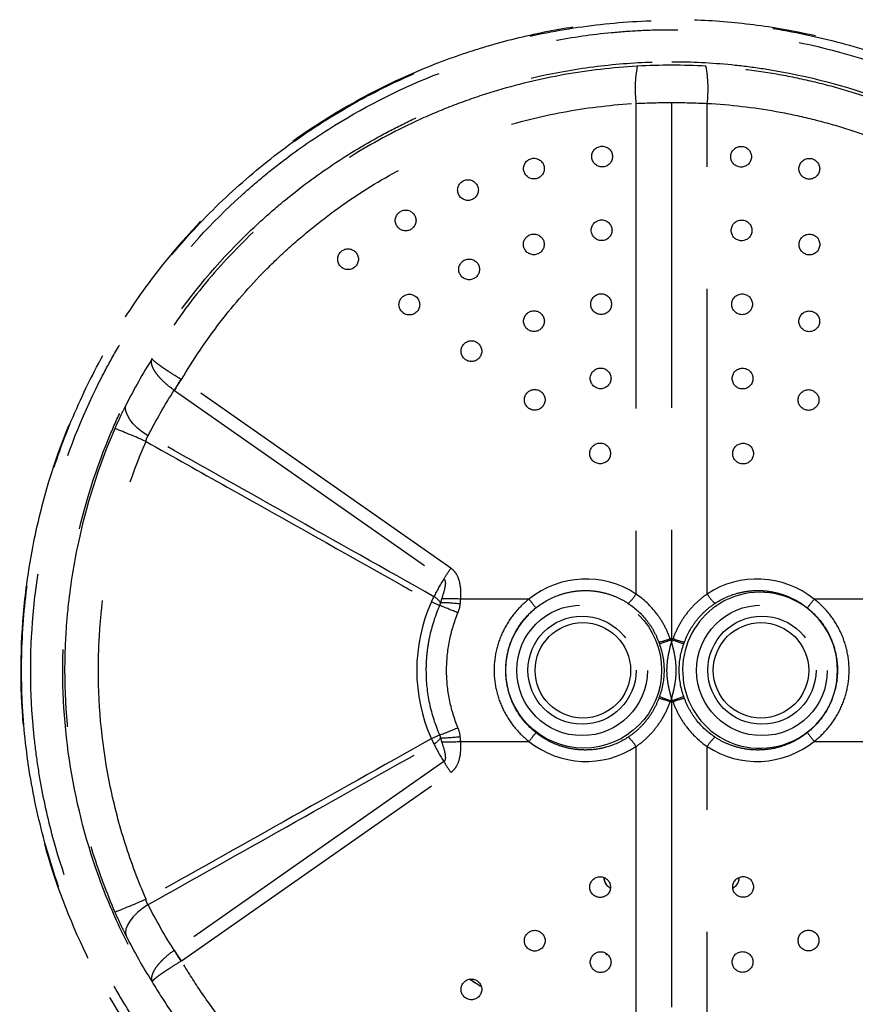
# Model space of a CAD drawing. Units: inches. Extents: x 0.2 to 10.8, y 0.2 to 8.2.
# Drawn here: x 4.2 to 4.9, y 2.4 to 3.2 of the extents above; entities that cross this region are included whole.
import ezdxf

# ---------------------------------------------------------------- set-up
doc = ezdxf.new("R2010")
doc.units = ezdxf.units.IN
doc.header["$MEASUREMENT"] = 0
doc.linetypes.add('CENTER', pattern=[0.4, 0.25, -0.05, 0.05, -0.05])
doc.layers.add('TXT', color=7, linetype='CENTER', lineweight=25)

msp = doc.modelspace()

# ---------------------------------------------------------------- linework, layer by layer
at = {"layer": 'TXT'}
for p, q in [((4.67084, 3.17787), (4.67084, 2.77599)), ((4.7, 3.1786), (4.7, 2.73941)), ((4.72915, 2.77599), (4.72915, 3.17787)), ((4.53503, 2.96691), (4.53525, 2.96687)), ((4.53503, 2.96691), (4.53536, 2.9664)), ((4.53525, 2.96687), (4.53527, 2.96686)), ((4.53527, 2.96686), (4.53556, 2.96639)), ((4.51928, 2.79715), (4.29871, 2.9516)), ((4.29294, 2.94281), (4.51351, 2.78836)), ((4.25291, 2.92866), (4.25349, 2.93134)), ((4.25322, 2.92565), (4.25291, 2.92866)), ((4.2544, 2.92237), (4.25322, 2.92565)), ((4.25641, 2.91893), (4.2544, 2.92237)), ((4.25921, 2.91543), (4.25641, 2.91893)), ((4.2627, 2.91196), (4.25921, 2.91543)), ((4.2668, 2.90863), (4.2627, 2.91196)), ((4.27137, 2.90552), (4.2668, 2.90863)), ((4.51006, 2.76658), (4.50328, 2.7696)), ((4.58324, 2.77184), (4.52732, 2.77184)), ((4.87267, 2.77184), (4.81675, 2.77184)), ((4.69, 2.73509), (4.69944, 2.73849)), ((4.69944, 2.73849), (4.7, 2.7385)), ((4.7, 2.7385), (4.7, 2.73941)), ((4.7, 2.7385), (4.70055, 2.73849)), ((4.70055, 2.73849), (4.70999, 2.73509)), ((4.69, 2.692), (4.69944, 2.68859)), ((4.7, 2.68859), (4.69944, 2.68859)), ((4.70055, 2.68859), (4.7, 2.68859)), ((4.7, 2.68767), (4.7, 2.68859)), ((4.7, 2.68767), (4.7, 2.24849)), ((4.70999, 2.692), (4.70055, 2.68859)), ((4.51006, 2.66051), (4.50328, 2.65749)), ((4.52732, 2.65525), (4.58324, 2.65525)), ((4.81675, 2.65525), (4.87267, 2.65525)), ((4.67084, 2.65109), (4.67084, 2.24921)), ((4.72915, 2.24921), (4.72915, 2.65109)), ((4.51351, 2.63872), (4.29294, 2.48428)), ((4.29871, 2.47549), (4.51928, 2.62993)), ((4.2668, 2.51846), (4.2627, 2.51513)), ((4.27137, 2.52156), (4.2668, 2.51846)), ((4.25921, 2.51166), (4.25641, 2.50815)), ((4.2627, 2.51513), (4.25921, 2.51166)), ((4.25322, 2.50144), (4.25291, 2.49842)), ((4.2544, 2.50471), (4.25322, 2.50144)), ((4.25641, 2.50815), (4.2544, 2.50471)), ((4.25291, 2.49842), (4.25349, 2.49575)), ((4.64638, 2.48043), (4.64709, 2.48122)), ((4.6465, 2.48031), (4.64722, 2.48112)), ((4.53536, 2.46069), (4.53503, 2.46017)), ((4.53504, 2.46018), (4.53503, 2.46017)), ((4.53527, 2.46022), (4.53504, 2.46018)), ((4.53556, 2.4607), (4.53527, 2.46022))]:
    msp.add_line(p, q, dxfattribs=at)
for centre, radius in [((4.64313, 3.13431), 0.00849), ((4.75688, 3.13418), 0.00849), ((4.58728, 3.12444), 0.00849), ((4.81273, 3.12432), 0.00849), ((4.53329, 3.10689), 0.00849), ((4.48224, 3.08197), 0.00849), ((4.64272, 3.07395), 0.00849), ((4.75729, 3.07382), 0.00849), ((4.58718, 3.0624), 0.00849), ((4.81282, 3.06227), 0.00849), ((4.4351, 3.05023), 0.00849), ((4.53422, 3.04192), 0.00849), ((4.48527, 3.01305), 0.00849), ((4.64231, 3.01343), 0.00849), ((4.7577, 3.0133), 0.00849), ((4.58731, 2.99949), 0.00849), ((4.8127, 2.99937), 0.00849), ((4.53608, 2.97493), 0.00849), ((4.6419, 2.95261), 0.00849), ((4.75811, 2.95248), 0.00849), ((4.58792, 2.93505), 0.00849), ((4.81209, 2.93492), 0.00849), ((4.64148, 2.89116), 0.00849), ((4.75852, 2.89103), 0.00849), ((4.62803, 2.71362), 0.06381), ((4.62671, 2.71347), 0.05349), ((4.77397, 2.71347), 0.05349), ((4.62669, 2.71361), 0.0443), ((4.62735, 2.71348), 0.03906), ((4.77394, 2.71361), 0.0443), ((4.77315, 2.71348), 0.03906), ((4.64148, 2.53593), 0.00849), ((4.75852, 2.53605), 0.00849), ((4.58792, 2.49204), 0.00849), ((4.81209, 2.49217), 0.00849), ((4.6419, 2.47448), 0.00849), ((4.75811, 2.4746), 0.00849), ((4.53608, 2.45215), 0.00849)]:
    msp.add_circle(centre, radius, dxfattribs=at)
for centre, radius, start, end in [((4.76913, 3.18988), 0.09902, 169.26472, 186.96601), ((4.63086, 3.18988), 0.09902, 353.03399, 10.73528), ((4.41272, 2.87574), 0.13748, 146.37081, 150.74823), ((4.42506, 2.86233), 0.1547, 144.7578, 148.65248), ((4.0401, 2.38635), 0.56345, 65.95504, 68.76534), ((4.64563, 2.70789), 0.1547, 144.7578, 148.65248), ((4.64144, 2.79356), 0.03425, 312.39334, 329.14209), ((4.75855, 2.79356), 0.03425, 210.85791, 227.60666), ((4.77242, 2.71411), 0.06336, 359.48301, 120.81498), ((4.62893, 2.71354), 0.13758, 155.95587, 204.04413), ((4.45601, 2.79621), 0.05425, 330.6247, 335.63398), ((4.49864, 2.76125), 0.01429, 32.52025, 61.63637), ((4.38513, 2.4346), 0.3547, 66.76159, 69.37786), ((4.50816, 2.61152), 0.15743, 83.14233, 89.0816), ((4.51709, 2.62257), 0.14962, 86.08084, 92.05545), ((4.43825, 2.65386), 0.18693, 36.32808, 39.13623), ((4.77329, 2.71353), 0.06431, 121.219, 230.32881), ((4.96174, 2.65386), 0.18693, 140.86377, 143.67192), ((4.67929, 2.78893), 0.05325, 280.98779, 291.52351), ((4.7207, 2.78893), 0.05325, 248.47649, 259.01221), ((4.77244, 2.71296), 0.06333, 230.59054, 0.52878), ((4.67929, 2.63816), 0.05325, 68.47649, 79.01221), ((4.7207, 2.63816), 0.05325, 100.98779, 111.52351), ((4.38513, 2.99248), 0.3547, 290.62214, 293.23841), ((4.43825, 2.77323), 0.18693, 320.86377, 323.67192), ((4.96174, 2.77323), 0.18693, 216.32808, 219.13623), ((4.45601, 2.63088), 0.05425, 24.36602, 29.3753), ((4.49864, 2.66583), 0.01429, 298.36363, 327.47975), ((4.50816, 2.81556), 0.15743, 270.9184, 276.85767), ((4.51709, 2.80452), 0.14962, 267.94455, 273.91916), ((4.64144, 2.63353), 0.03425, 30.85791, 47.60666), ((4.75855, 2.63353), 0.03425, 132.39334, 149.14209), ((4.64563, 2.7192), 0.1547, 211.34752, 215.2422), ((4.65455, 2.54394), 0.01003, 180.23684, 242.54011), ((4.65455, 2.54394), 0.00986, 180.63902, 242.1408), ((4.74544, 2.54394), 0.00986, 297.8592, 359.36098), ((4.74544, 2.54394), 0.01003, 297.45989, 359.76316), ((4.0401, 3.04073), 0.56345, 291.23466, 294.04496), ((4.41272, 2.55134), 0.13748, 209.25177, 213.62919), ((4.42506, 2.56475), 0.1547, 211.34752, 215.2422), ((4.7, 2.71354), 0.30234, 236.9328, 238.99771), ((4.7, 2.71354), 0.30217, 236.96517, 238.96315)]:
    msp.add_arc(centre, radius, start, end, dxfattribs=at)
for centre, major_axis, ratio, start_param, end_param in [((4.62914, 2.71367), (-0.04752, -0.05802), 0.987495, 3.23947, 4.498522), ((4.77085, 2.71367), (0.04752, -0.05802), 0.987495, 1.784663, 3.043715), ((4.62971, 2.71426), (-0.1016, -0.0932), 0.999559, 4.973086, 5.093807), ((4.7, -0.96456), (0, -3.70397), 0.090293, 3.141593, 3.145093), ((4.62888, 2.71354), (0.07493, 0), 0.990023, 0.320434, 0.343022), ((4.7, -0.96456), (0, -3.70397), 0.090293, 3.138092, 3.141593), ((4.77111, 2.71354), (-0.07493, 0), 0.990023, 5.940163, 5.962751), ((4.7, 6.39165), (0, -3.70397), 0.090293, 6.279685, 6.283185), ((4.62888, 2.71354), (0.07493, 0), 0.990023, 5.940163, 5.962751), ((4.77111, 2.71354), (-0.07493, 0), 0.990023, 0.320434, 0.343022), ((4.7, 6.39165), (0, -3.70397), 0.090293, 0, 0.0035), ((4.62914, 2.71342), (0.04752, -0.05802), 0.987495, 4.926256, 6.185308), ((4.77085, 2.71342), (-0.04752, -0.05802), 0.987495, 0.097877, 1.35693), ((4.62971, 2.71282), (-0.1016, 0.0932), 0.999559, 1.189378, 1.310099)]:
    msp.add_ellipse(centre, major_axis=major_axis, ratio=ratio, start_param=start_param, end_param=end_param, dxfattribs=at)
for points, knots in [([(4.80445, 2.19104), (4.82059, 2.19427), (4.8366, 2.19824), (4.86027, 2.2053), (4.86813, 2.20784), (4.88364, 2.21326), (4.8913, 2.21614), (4.92919, 2.23137), (4.9581, 2.24625), (4.99252, 2.26812), (4.99932, 2.27266), (5.01274, 2.28207), (5.01938, 2.28695), (5.03892, 2.30205), (5.05139, 2.31264), (5.08715, 2.34595), (5.1088, 2.37021), (5.13799, 2.40967), (5.14722, 2.42341), (5.16421, 2.45143), (5.17201, 2.46576), (5.19337, 2.50962), (5.2049, 2.54006), (5.2158, 2.57965), (5.21782, 2.58766), (5.22145, 2.60368), (5.22633, 2.62775), (5.22952, 2.65195), (5.2323, 2.68433), (5.23295, 2.70058), (5.2328, 2.72504), (5.23256, 2.73321), (5.2317, 2.74958), (5.23108, 2.7578), (5.227, 2.79876), (5.2208, 2.83075), (5.20723, 2.8776), (5.20199, 2.89302), (5.19302, 2.91587), (5.18985, 2.92344), (5.18313, 2.93847), (5.17959, 2.94591), (5.16113, 2.98251), (5.14388, 3.01009), (5.11434, 3.04898), (5.10387, 3.06152), (5.08723, 3.07969), (5.0815, 3.08565), (5.06984, 3.09723), (5.0639, 3.10286), (5.03362, 3.13028), (5.00763, 3.14982), (4.96599, 3.17554), (4.95164, 3.18352), (4.92213, 3.19818), (4.90713, 3.20478), (4.86141, 3.22242), (4.82997, 3.23133), (4.78137, 3.24039), (4.76506, 3.24265), (4.73229, 3.24568), (4.71581, 3.24643), (4.69108, 3.2464), (4.68283, 3.2462), (4.66642, 3.24541), (4.65825, 3.24483), (4.63385, 3.24252), (4.61773, 3.24024), (4.58578, 3.23425), (4.56994, 3.23053), (4.54641, 3.22385), (4.5386, 3.22143), (4.52305, 3.21623), (4.5153, 3.21344), (4.4769, 3.19859), (4.44775, 3.18402), (4.40626, 3.15839), (4.38606, 3.14463), (4.36674, 3.1294), (4.35405, 3.11891), (4.34782, 3.11351), (4.31747, 3.08597), (4.29552, 3.06196), (4.26598, 3.02308), (4.2567, 3.00964), (4.24365, 2.98875), (4.23944, 2.98165), (4.23139, 2.96733), (4.22754, 2.9601), (4.2092, 2.92361), (4.19732, 2.89335), (4.18372, 2.84636), (4.17987, 2.8304), (4.17364, 2.79806), (4.17129, 2.78187), (4.1665, 2.73324), (4.16627, 2.70073), (4.16978, 2.65999), (4.17067, 2.65184), (4.17284, 2.63553), (4.17411, 2.62738), (4.17846, 2.60318), (4.18207, 2.58727), (4.19506, 2.54024), (4.20652, 2.50978), (4.22451, 2.47288), (4.2283, 2.46554), (4.23618, 2.45112), (4.24027, 2.44402), (4.253, 2.42308), (4.26207, 2.40956), (4.28141, 2.38342), (4.29167, 2.3708), (4.3134, 2.34646), (4.32487, 2.33472), (4.36107, 2.30105), (4.38708, 2.28102), (4.44278, 2.24572), (4.4718, 2.23092), (4.53201, 2.20681), (4.56322, 2.19751), (4.59555, 2.19104)], [0, 0, 0, 0, 0.015625, 0.015625, 0.023438, 0.023438, 0.03125, 0.03125, 0.0625, 0.0625, 0.070313, 0.070313, 0.078125, 0.078125, 0.09375, 0.09375, 0.125, 0.125, 0.140625, 0.140625, 0.15625, 0.15625, 0.1875, 0.1875, 0.195313, 0.195313, 0.203125, 0.21875, 0.21875, 0.234375, 0.234375, 0.242188, 0.242188, 0.25, 0.25, 0.28125, 0.28125, 0.296875, 0.296875, 0.304688, 0.304688, 0.3125, 0.3125, 0.34375, 0.34375, 0.359375, 0.359375, 0.367188, 0.367188, 0.375, 0.375, 0.40625, 0.40625, 0.421875, 0.421875, 0.4375, 0.4375, 0.46875, 0.46875, 0.484375, 0.484375, 0.5, 0.5, 0.507813, 0.507813, 0.515625, 0.515625, 0.53125, 0.53125, 0.546875, 0.546875, 0.554688, 0.554688, 0.5625, 0.5625, 0.59375, 0.59375, 0.609375, 0.617188, 0.617188, 0.625, 0.625, 0.65625, 0.65625, 0.671875, 0.671875, 0.679688, 0.679688, 0.6875, 0.6875, 0.71875, 0.71875, 0.734375, 0.734375, 0.75, 0.75, 0.78125, 0.78125, 0.789063, 0.789063, 0.796875, 0.796875, 0.8125, 0.8125, 0.84375, 0.84375, 0.851563, 0.851563, 0.859375, 0.859375, 0.875, 0.875, 0.890625, 0.890625, 0.90625, 0.90625, 0.9375, 0.9375, 0.96875, 0.96875, 1, 1, 1, 1]), ([(4.59548, 2.19167), (4.57347, 2.19693), (4.52946, 2.20745), (4.46911, 2.23262), (4.41444, 2.2631), (4.3657, 2.298), (4.32109, 2.33808), (4.28139, 2.38307), (4.24692, 2.43221), (4.21809, 2.48486), (4.19551, 2.54049), (4.17929, 2.5983), (4.16955, 2.65752), (4.16668, 2.71744), (4.17051, 2.77726), (4.18093, 2.83629), (4.19804, 2.89372), (4.22141, 2.94886), (4.25075, 3.00108), (4.28588, 3.04958), (4.32614, 3.09389), (4.37109, 3.13346), (4.42029, 3.16761), (4.47294, 3.19613), (4.52847, 3.21862), (4.58623, 3.23458), (4.6454, 3.24407), (4.7053, 3.24694), (4.76515, 3.24288), (4.8242, 3.23219), (4.88173, 3.21505), (4.93691, 3.19138), (4.9891, 3.16169), (5.03768, 3.12644), (5.08187, 3.08586), (5.12122, 3.04062), (5.15533, 2.99133), (5.18356, 2.93847), (5.20573, 2.88282), (5.22125, 2.82624), (5.23025, 2.76959), (5.23334, 2.7123), (5.22996, 2.65369), (5.21987, 2.59459), (5.20333, 2.53696), (5.18026, 2.48161), (5.15117, 2.42919), (5.11647, 2.38029), (5.07639, 2.3357), (5.0316, 2.29587), (4.98268, 2.26124), (4.93014, 2.23244), (4.87474, 2.2097), (4.83227, 2.19744), (4.80865, 2.19253), (4.80451, 2.19167)], [0, 0, 0, 0, 0.021646, 0.04329, 0.062369, 0.081507, 0.100585, 0.119689, 0.138855, 0.15796, 0.177068, 0.196239, 0.215349, 0.23443, 0.253574, 0.272656, 0.291721, 0.310846, 0.32991, 0.348968, 0.368086, 0.387142, 0.406204, 0.425325, 0.444385, 0.463462, 0.482599, 0.501674, 0.520776, 0.539938, 0.55904, 0.578151, 0.597324, 0.616436, 0.63552, 0.654665, 0.67375, 0.692816, 0.711942, 0.731008, 0.748896, 0.766783, 0.785865, 0.805007, 0.82409, 0.843173, 0.862317, 0.881402, 0.900481, 0.919622, 0.938703, 0.957766, 0.97689, 0.995953, 1, 1, 1, 1]), ([(4.59715, 2.19904), (4.56531, 2.20541), (4.53458, 2.21457), (4.4753, 2.2383), (4.44672, 2.25288), (4.39187, 2.28764), (4.36626, 2.30736), (4.33062, 2.34052), (4.31932, 2.35208), (4.29793, 2.37604), (4.28782, 2.38847), (4.26878, 2.41421), (4.25984, 2.42752), (4.24731, 2.44814), (4.24328, 2.45513), (4.23553, 2.46933), (4.23179, 2.47656), (4.21408, 2.51289), (4.20279, 2.54288), (4.19, 2.5892), (4.18644, 2.60486), (4.18216, 2.62869), (4.18091, 2.63671), (4.17877, 2.65277), (4.1779, 2.6608), (4.17444, 2.70092), (4.17467, 2.73292), (4.17939, 2.78081), (4.1817, 2.79675), (4.18783, 2.8286), (4.19162, 2.84431), (4.20501, 2.89059), (4.2167, 2.92038), (4.23477, 2.95631), (4.23855, 2.96342), (4.24648, 2.97753), (4.25063, 2.98452), (4.26348, 3.00509), (4.27262, 3.01832), (4.3017, 3.05661), (4.32331, 3.08025), (4.35319, 3.10738), (4.35933, 3.11269), (4.37182, 3.12302), (4.37816, 3.12802), (4.39748, 3.14254), (4.41073, 3.15157), (4.45159, 3.17681), (4.48029, 3.19115), (4.51811, 3.20578), (4.52574, 3.20853), (4.54104, 3.21365), (4.54873, 3.21603), (4.57191, 3.22261), (4.5875, 3.22627), (4.61897, 3.23217), (4.63484, 3.23442), (4.65886, 3.23669), (4.66691, 3.23727), (4.68307, 3.23804), (4.69119, 3.23824), (4.71554, 3.23827), (4.73177, 3.23753), (4.76403, 3.23456), (4.7801, 3.23233), (4.82795, 3.22341), (4.85891, 3.21464), (4.90393, 3.19727), (4.9187, 3.19077), (4.94776, 3.17634), (4.96189, 3.16848), (5.0029, 3.14316), (5.02849, 3.12392), (5.05831, 3.09692), (5.06416, 3.09138), (5.07564, 3.07997), (5.08128, 3.07411), (5.09767, 3.05622), (5.10798, 3.04387), (5.13707, 3.00557), (5.15406, 2.97841), (5.17224, 2.94238), (5.17572, 2.93505), (5.18234, 2.92024), (5.18547, 2.91279), (5.1943, 2.8903), (5.19946, 2.87511), (5.21283, 2.82897), (5.21893, 2.79747), (5.22294, 2.75713), (5.22356, 2.74904), (5.22441, 2.73293), (5.22464, 2.72488), (5.2248, 2.70079), (5.22415, 2.68479), (5.22142, 2.6529), (5.21932, 2.63701), (5.21507, 2.61327), (5.21347, 2.60537), (5.20989, 2.5896), (5.20791, 2.58171), (5.19717, 2.54272), (5.18582, 2.51275), (5.16479, 2.46955), (5.15711, 2.45545), (5.14037, 2.42785), (5.13129, 2.41433), (5.10255, 2.37547), (5.08123, 2.35158), (5.04602, 2.31878), (5.03374, 2.30835), (5.01449, 2.29349), (5.00796, 2.28868), (4.99474, 2.27941), (4.98805, 2.27494), (4.95415, 2.2534), (4.92569, 2.23876), (4.88838, 2.22375), (4.88083, 2.22092), (4.86556, 2.21558), (4.85782, 2.21308), (4.83451, 2.20613), (4.81877, 2.20222), (4.80285, 2.19904)], [0, 0, 0, 0, 0.03125, 0.03125, 0.0625, 0.0625, 0.09375, 0.09375, 0.109375, 0.109375, 0.125, 0.125, 0.140625, 0.140625, 0.148438, 0.148438, 0.15625, 0.15625, 0.1875, 0.1875, 0.203125, 0.203125, 0.210938, 0.210938, 0.21875, 0.21875, 0.25, 0.25, 0.265625, 0.265625, 0.28125, 0.28125, 0.3125, 0.3125, 0.320313, 0.320313, 0.328125, 0.328125, 0.34375, 0.34375, 0.375, 0.375, 0.382813, 0.382813, 0.390625, 0.390625, 0.40625, 0.40625, 0.4375, 0.4375, 0.445313, 0.445313, 0.453125, 0.453125, 0.46875, 0.46875, 0.484375, 0.484375, 0.492188, 0.492188, 0.5, 0.5, 0.515625, 0.515625, 0.53125, 0.53125, 0.5625, 0.5625, 0.578125, 0.578125, 0.59375, 0.59375, 0.625, 0.625, 0.632813, 0.632813, 0.640625, 0.640625, 0.65625, 0.65625, 0.6875, 0.6875, 0.695313, 0.695313, 0.703125, 0.703125, 0.71875, 0.71875, 0.75, 0.75, 0.757813, 0.757813, 0.765625, 0.765625, 0.78125, 0.78125, 0.796875, 0.796875, 0.804688, 0.804688, 0.8125, 0.8125, 0.84375, 0.84375, 0.859375, 0.859375, 0.875, 0.875, 0.90625, 0.90625, 0.921875, 0.921875, 0.929688, 0.929688, 0.9375, 0.9375, 0.96875, 0.96875, 0.976563, 0.976563, 0.984375, 0.984375, 1, 1, 1, 1]), ([(4.7, 2.21505), (4.69176, 2.21505), (4.68353, 2.21526), (4.66715, 2.21608), (4.659, 2.21669), (4.63467, 2.21911), (4.60253, 2.2239), (4.571, 2.23178), (4.54757, 2.23887), (4.5398, 2.24143), (4.52434, 2.24696), (4.51665, 2.24992), (4.47882, 2.26561), (4.4502, 2.28097), (4.40964, 2.30805), (4.39652, 2.31776), (4.37746, 2.33338), (4.37123, 2.33876), (4.3591, 2.34975), (4.35319, 2.35537), (4.32441, 2.38416), (4.30384, 2.40926), (4.2766, 2.44998), (4.26809, 2.46415), (4.25266, 2.49299), (4.2457, 2.50769), (4.22706, 2.55268), (4.21759, 2.5838), (4.20472, 2.64836), (4.20153, 2.68073), (4.20149, 2.72942), (4.20228, 2.74568), (4.20468, 2.77009), (4.20568, 2.77825), (4.20809, 2.79451), (4.20948, 2.80258), (4.21743, 2.84262), (4.22681, 2.8737), (4.24235, 2.91132), (4.24565, 2.91879), (4.25264, 2.93359), (4.25634, 2.94095), (4.26795, 2.96268), (4.27634, 2.97668), (4.3034, 3.01725), (4.32395, 3.04241), (4.35288, 3.07142), (4.35885, 3.07711), (4.37101, 3.08813), (4.3772, 3.09348), (4.39611, 3.109), (4.42221, 3.12837), (4.45005, 3.14513), (4.4716, 3.15669), (4.47889, 3.16038), (4.49371, 3.16742), (4.50125, 3.17077), (4.53914, 3.18651), (4.57038, 3.19597), (4.6186, 3.20559), (4.63493, 3.20802), (4.66748, 3.21123), (4.68376, 3.21204), (4.70006, 3.21203)], [0, 0, 0, 0, 0.0078125, 0.0078125, 0.015625, 0.015625, 0.03125, 0.046875, 0.046875, 0.0546875, 0.0546875, 0.0625, 0.0625, 0.09375, 0.09375, 0.109375, 0.109375, 0.1171875, 0.1171875, 0.125, 0.125, 0.15625, 0.15625, 0.171875, 0.171875, 0.1875, 0.1875, 0.21875, 0.21875, 0.25, 0.25, 0.265625, 0.265625, 0.2734375, 0.2734375, 0.28125, 0.28125, 0.3125, 0.3125, 0.3203125, 0.3203125, 0.328125, 0.328125, 0.34375, 0.34375, 0.375, 0.375, 0.3828125, 0.3828125, 0.390625, 0.390625, 0.40625, 0.421875, 0.421875, 0.4296875, 0.4296875, 0.4375, 0.4375, 0.46875, 0.46875, 0.484375, 0.484375, 0.5, 0.5, 0.5, 0.5]), ([(4.70006, 3.21203), (4.71635, 3.21203), (4.73266, 3.21122), (4.75713, 3.2088), (4.76532, 3.20778), (4.78155, 3.20536), (4.78961, 3.20395), (4.8296, 3.19596), (4.86067, 3.18656), (4.89833, 3.17095), (4.9058, 3.16764), (4.92062, 3.16062), (4.92799, 3.1569), (4.94967, 3.14528), (4.96365, 3.13688), (5.00416, 3.10978), (5.02933, 3.08919), (5.05835, 3.06016), (5.06403, 3.05418), (5.07502, 3.04203), (5.08035, 3.03584), (5.09584, 3.01693), (5.1055, 3.00387), (5.12354, 2.97687), (5.1319, 2.96293), (5.14346, 2.94133), (5.14714, 2.93402), (5.15418, 2.91916), (5.15751, 2.91163), (5.17316, 2.87381), (5.18253, 2.84271), (5.19205, 2.79485), (5.19446, 2.7787), (5.19769, 2.74596), (5.19849, 2.72959), (5.19847, 2.68077), (5.19527, 2.64846), (5.18571, 2.60036), (5.1817, 2.58433), (5.17222, 2.55304), (5.16126, 2.52241), (5.14736, 2.49306), (5.13585, 2.47154), (5.13183, 2.46444), (5.12342, 2.45041), (5.11903, 2.44346), (5.09619, 2.40928), (5.07556, 2.38414), (5.04112, 2.34969), (5.02906, 2.33875), (5.01008, 2.32317), (5.00358, 2.3181), (4.99038, 2.30832), (4.98369, 2.30361), (4.94976, 2.28094), (4.92115, 2.26561), (4.88352, 2.24999), (4.8759, 2.24705), (4.86047, 2.24153), (4.85264, 2.23894), (4.82907, 2.2318), (4.81323, 2.22784), (4.76535, 2.21831), (4.73292, 2.21505), (4.7, 2.21505)], [0.5, 0.5, 0.5, 0.5, 0.515625, 0.515625, 0.5234375, 0.5234375, 0.53125, 0.53125, 0.5625, 0.5625, 0.5703125, 0.5703125, 0.578125, 0.578125, 0.59375, 0.59375, 0.625, 0.625, 0.6328125, 0.6328125, 0.640625, 0.640625, 0.65625, 0.65625, 0.671875, 0.671875, 0.6796875, 0.6796875, 0.6875, 0.6875, 0.71875, 0.71875, 0.734375, 0.734375, 0.75, 0.75, 0.78125, 0.78125, 0.796875, 0.796875, 0.8125, 0.828125, 0.828125, 0.8359375, 0.8359375, 0.84375, 0.84375, 0.875, 0.875, 0.890625, 0.890625, 0.8984375, 0.8984375, 0.90625, 0.90625, 0.9375, 0.9375, 0.9453125, 0.9453125, 0.953125, 0.953125, 0.96875, 0.96875, 1, 1, 1, 1]), ([(4.67184, 3.20833), (4.65166, 3.20722), (4.63174, 3.2049), (4.59241, 3.1979), (4.573, 3.19323), (4.54427, 3.18444), (4.53476, 3.18121), (4.51586, 3.17415), (4.50647, 3.17029), (4.47887, 3.15797), (4.46112, 3.14869), (4.42688, 3.12809), (4.41039, 3.11677), (4.37868, 3.09204), (4.36343, 3.07857), (4.33483, 3.04996), (4.32138, 3.03473), (4.29653, 3.00284), (4.28511, 2.98617), (4.27469, 2.96879)], [0, 0, 0, 0, 0.125, 0.125, 0.25, 0.25, 0.3125, 0.3125, 0.375, 0.375, 0.5, 0.5, 0.625, 0.625, 0.75, 0.75, 0.875, 0.875, 1, 1, 1, 1]), ([(5.1253, 2.96879), (5.12009, 2.97748), (5.11462, 2.98601), (5.10316, 3.00272), (5.09717, 3.01091), (5.07855, 3.0348), (5.06528, 3.04983), (5.03703, 3.07814), (5.02205, 3.09141), (4.99831, 3.11001), (4.99018, 3.11598), (4.97349, 3.12749), (4.965, 3.13296), (4.92196, 3.15891), (4.88549, 3.17526), (4.83733, 3.19008), (4.82754, 3.19277), (4.80792, 3.19752), (4.79806, 3.19959), (4.76834, 3.20489), (4.74834, 3.20722), (4.72815, 3.20833)], [0, 0, 0, 0, 0.0625, 0.0625, 0.125, 0.125, 0.25, 0.25, 0.375, 0.375, 0.4375, 0.4375, 0.5, 0.5, 0.75, 0.75, 0.8125, 0.8125, 0.875, 0.875, 1, 1, 1, 1]), ([(4.29871, 2.9516), (4.3084, 2.96804), (4.319, 2.98372), (4.34198, 3.01363), (4.35436, 3.02786), (4.37429, 3.04807), (4.38116, 3.05462), (4.39537, 3.06734), (4.40267, 3.07347), (4.42497, 3.09108), (4.44045, 3.10182), (4.4726, 3.12136), (4.48928, 3.13016), (4.51521, 3.14184), (4.52405, 3.1455), (4.54182, 3.1522), (4.55077, 3.15526), (4.57781, 3.16359), (4.59608, 3.16802), (4.63309, 3.17464), (4.65184, 3.17684), (4.67084, 3.17787)], [0, 0, 0, 0, 0.125, 0.125, 0.25, 0.25, 0.3125, 0.3125, 0.375, 0.375, 0.5, 0.5, 0.625, 0.625, 0.6875, 0.6875, 0.75, 0.75, 0.875, 0.875, 1, 1, 1, 1]), ([(4.72915, 3.17787), (4.74812, 3.17684), (4.76691, 3.17464), (4.79482, 3.16964), (4.80408, 3.16769), (4.82251, 3.16321), (4.8317, 3.16067), (4.87692, 3.14668), (4.91114, 3.13123), (4.95152, 3.10669), (4.95949, 3.10151), (4.97512, 3.09064), (4.98273, 3.085), (5.00495, 3.06743), (5.01896, 3.05489), (5.04536, 3.02814), (5.05776, 3.01394), (5.07513, 2.99136), (5.08071, 2.98362), (5.09136, 2.96785), (5.09644, 2.9598), (5.10128, 2.9516)], [0, 0, 0, 0, 0.125, 0.125, 0.1875, 0.1875, 0.25, 0.25, 0.5, 0.5, 0.5625, 0.5625, 0.625, 0.625, 0.75, 0.75, 0.875, 0.875, 0.9375, 0.9375, 1, 1, 1, 1]), ([(4.29277, 2.94293), (4.28956, 2.94517), (4.28664, 2.94754), (4.28278, 2.95122), (4.2816, 2.95243), (4.27948, 2.95485), (4.27852, 2.95606), (4.27689, 2.9584), (4.27621, 2.95954), (4.27512, 2.96171), (4.27471, 2.96277), (4.2742, 2.96474), (4.27409, 2.96565), (4.27417, 2.96733), (4.27436, 2.96811), (4.27469, 2.96879)], [0, 0, 0, 0, 0.25, 0.25, 0.375, 0.375, 0.5, 0.5, 0.625, 0.625, 0.75, 0.75, 0.875, 0.875, 1, 1, 1, 1]), ([(4.29825, 2.95188), (4.29491, 2.95392), (4.29176, 2.95591), (4.28739, 2.95876), (4.28603, 2.95967), (4.28348, 2.96139), (4.2823, 2.96222), (4.28016, 2.96376), (4.27922, 2.96446), (4.27758, 2.96573), (4.27688, 2.96631), (4.27576, 2.96729), (4.27535, 2.96771), (4.27481, 2.96837), (4.27468, 2.96863), (4.27469, 2.96879)], [0, 0, 0, 0, 0.25, 0.25, 0.375, 0.375, 0.5, 0.5, 0.625, 0.625, 0.75, 0.75, 0.875, 0.875, 1, 1, 1, 1]), ([(4.25349, 2.93134), (4.25195, 2.92831), (4.25035, 2.92507), (4.24723, 2.91843), (4.24569, 2.91503), (4.24418, 2.91155)], [0, 0, 0, 0, 0.5, 0.5, 1, 1, 1, 1]), ([(4.24418, 2.91155), (4.23055, 2.88016), (4.2204, 2.84791), (4.21009, 2.79833), (4.20748, 2.7816), (4.20484, 2.75619), (4.20417, 2.74764), (4.20329, 2.73061), (4.20307, 2.72212), (4.20306, 2.67976), (4.20651, 2.6462), (4.2168, 2.59636), (4.22111, 2.57977), (4.23139, 2.54721), (4.23736, 2.53123), (4.24418, 2.51553)], [0, 0, 0, 0, 0.25, 0.25, 0.375, 0.375, 0.4375, 0.4375, 0.5, 0.5, 0.75, 0.75, 0.875, 0.875, 1, 1, 1, 1]), ([(4.26968, 2.90092), (4.26977, 2.90177), (4.26995, 2.90261), (4.27053, 2.9042), (4.27092, 2.90492), (4.27137, 2.90552)], [0, 0, 0, 0, 0.5, 0.5, 1, 1, 1, 1]), ([(4.50543, 2.77383), (4.46526, 2.79648), (4.42507, 2.81909), (4.34704, 2.86298), (4.30921, 2.88425), (4.27137, 2.90552)], [0, 0, 0, 0, 0.0106679, 0.0106679, 0.02070991, 0.02070991, 0.02070991, 0.02070991]), ([(4.26968, 2.52617), (4.26322, 2.54102), (4.25756, 2.55614), (4.2478, 2.58695), (4.24371, 2.60265), (4.23395, 2.64981), (4.23068, 2.68157), (4.23069, 2.72166), (4.23089, 2.7297), (4.23173, 2.74582), (4.23237, 2.75391), (4.23487, 2.77795), (4.23735, 2.79379), (4.24713, 2.8407), (4.25675, 2.87122), (4.26968, 2.90092)], [0, 0, 0, 0, 0.125, 0.125, 0.25, 0.25, 0.5, 0.5, 0.5625, 0.5625, 0.625, 0.625, 0.75, 0.75, 1, 1, 1, 1]), ([(4.26968, 2.90092), (4.29184, 2.88846), (4.31401, 2.876), (4.3841, 2.8366), (4.43203, 2.80966), (4.48774, 2.77834), (4.49551, 2.77397), (4.50328, 2.7696)], [0.00206799, 0.00206799, 0.00206799, 0.00206799, 0.0079502, 0.0079502, 0.02067052, 0.02067052, 0.02273344, 0.02273344, 0.02273344, 0.02273344]), ([(4.52732, 2.77184), (4.52762, 2.77647), (4.52755, 2.78107), (4.52595, 2.78782), (4.52514, 2.79004), (4.52336, 2.79304), (4.52267, 2.794), (4.52111, 2.79571), (4.52024, 2.79648), (4.51928, 2.79715)], [0, 0, 0, 0, 0.5, 0.5, 0.75, 0.75, 0.875, 0.875, 1, 1, 1, 1]), ([(4.51351, 2.78836), (4.51413, 2.78796), (4.51447, 2.78723), (4.51476, 2.78581), (4.51477, 2.78508), (4.51465, 2.78295), (4.51438, 2.78155), (4.51343, 2.77743), (4.51258, 2.77476), (4.51172, 2.77209)], [0, 0, 0, 0, 0.125, 0.125, 0.25, 0.25, 0.5, 0.5, 1, 1, 1, 1]), ([(4.58885, 2.7646), (4.59418, 2.76886), (4.60004, 2.7722), (4.60958, 2.77584), (4.61284, 2.77679), (4.61943, 2.77818), (4.62277, 2.77861), (4.62954, 2.77895), (4.63295, 2.77885), (4.63962, 2.77812), (4.64292, 2.7775), (4.64942, 2.77572), (4.65263, 2.77456), (4.65876, 2.77178), (4.66171, 2.77014), (4.66453, 2.76826)], [0, 0, 0, 0, 0.25, 0.25, 0.375, 0.375, 0.5, 0.5, 0.625, 0.625, 0.75, 0.75, 0.875, 0.875, 1, 1, 1, 1]), ([(4.69882, 2.73939), (4.69752, 2.74311), (4.69593, 2.74668), (4.69223, 2.75354), (4.69009, 2.75685), (4.68293, 2.7662), (4.67731, 2.77155), (4.67084, 2.77599)], [0, 0, 0, 0, 0.25, 0.25, 0.5, 0.5, 1, 1, 1, 1]), ([(4.72915, 2.77599), (4.72592, 2.77377), (4.72289, 2.77132), (4.71725, 2.76594), (4.71461, 2.763), (4.70987, 2.7568), (4.70776, 2.75354), (4.70407, 2.7467), (4.70247, 2.7431), (4.70117, 2.73939)], [0, 0, 0, 0, 0.25, 0.25, 0.5, 0.5, 0.75, 0.75, 1, 1, 1, 1]), ([(4.73546, 2.76826), (4.74111, 2.77202), (4.7472, 2.7748), (4.75701, 2.77749), (4.76033, 2.77812), (4.76701, 2.77885), (4.77037, 2.77895), (4.77714, 2.77862), (4.78053, 2.77818), (4.78711, 2.7768), (4.79035, 2.77586), (4.79668, 2.77345), (4.79979, 2.77199), (4.80567, 2.76863), (4.80848, 2.76673), (4.81114, 2.7646)], [0, 0, 0, 0, 0.25, 0.25, 0.375, 0.375, 0.5, 0.5, 0.625, 0.625, 0.75, 0.75, 0.875, 0.875, 1, 1, 1, 1]), ([(4.51006, 2.76658), (4.50637, 2.7582), (4.50358, 2.7495), (4.50077, 2.73608), (4.50006, 2.73155), (4.49913, 2.72248), (4.4989, 2.71796), (4.49891, 2.70443), (4.49983, 2.69545), (4.50358, 2.67757), (4.50637, 2.66888), (4.51006, 2.66051)], [0, 0, 0, 0, 0.25, 0.25, 0.375, 0.375, 0.5, 0.5, 0.75, 0.75, 1, 1, 1, 1]), ([(4.58324, 2.77184), (4.5788, 2.76835), (4.57482, 2.76444), (4.56778, 2.75578), (4.5647, 2.75098), (4.55977, 2.74097), (4.55788, 2.73572), (4.5553, 2.72473), (4.55467, 2.71918), (4.55466, 2.70802), (4.55531, 2.70235), (4.55784, 2.69148), (4.55972, 2.68623), (4.5647, 2.67609), (4.56772, 2.67139), (4.57475, 2.66273), (4.5788, 2.65874), (4.58324, 2.65525)], [0, 0, 0, 0, 0.125, 0.125, 0.25, 0.25, 0.375, 0.375, 0.5, 0.5, 0.625, 0.625, 0.75, 0.75, 0.875, 0.875, 1, 1, 1, 1]), ([(4.66453, 2.76826), (4.67024, 2.76446), (4.67524, 2.75988), (4.68162, 2.75181), (4.68353, 2.74895), (4.68685, 2.743), (4.68827, 2.73989), (4.68944, 2.73665)], [0, 0, 0, 0, 0.5, 0.5, 0.75, 0.75, 1, 1, 1, 1]), ([(4.71055, 2.73665), (4.71172, 2.73989), (4.71315, 2.74302), (4.71646, 2.74895), (4.71834, 2.75177), (4.72257, 2.75712), (4.72492, 2.75965), (4.72993, 2.76426), (4.73261, 2.76637), (4.73546, 2.76826)], [0, 0, 0, 0, 0.25, 0.25, 0.5, 0.5, 0.75, 0.75, 1, 1, 1, 1]), ([(4.81675, 2.65525), (4.82119, 2.65874), (4.82517, 2.66265), (4.83221, 2.6713), (4.83529, 2.6761), (4.84022, 2.68611), (4.84211, 2.69136), (4.84469, 2.70236), (4.84533, 2.70791), (4.84533, 2.71906), (4.84468, 2.72473), (4.84215, 2.7356), (4.84027, 2.74086), (4.83529, 2.751), (4.83227, 2.7557), (4.82524, 2.76436), (4.82119, 2.76835), (4.81675, 2.77184)], [0, 0, 0, 0, 0.125, 0.125, 0.25, 0.25, 0.375, 0.375, 0.5, 0.5, 0.625, 0.625, 0.75, 0.75, 0.875, 0.875, 1, 1, 1, 1]), ([(4.52508, 2.66656), (4.522, 2.67402), (4.51968, 2.68173), (4.51656, 2.69756), (4.5158, 2.7055), (4.51579, 2.72145), (4.51656, 2.72951), (4.51967, 2.74534), (4.522, 2.75307), (4.52508, 2.76053)], [0, 0, 0, 0, 0.25, 0.25, 0.5, 0.5, 0.75, 0.75, 1, 1, 1, 1]), ([(4.58885, 2.66249), (4.585, 2.66557), (4.5815, 2.66908), (4.57543, 2.6767), (4.57283, 2.68082), (4.56855, 2.68969), (4.56694, 2.69429), (4.56477, 2.70378), (4.56421, 2.70872), (4.56422, 2.71846), (4.56476, 2.7233), (4.56697, 2.7329), (4.56859, 2.73749), (4.57283, 2.74626), (4.57548, 2.75047), (4.58156, 2.75807), (4.585, 2.76152), (4.58885, 2.7646)], [0, 0, 0, 0, 0.125, 0.125, 0.25, 0.25, 0.375, 0.375, 0.5, 0.5, 0.625, 0.625, 0.75, 0.75, 0.875, 0.875, 1, 1, 1, 1]), ([(4.81114, 2.7646), (4.815, 2.76152), (4.81849, 2.758), (4.82456, 2.75039), (4.82716, 2.74627), (4.83144, 2.73739), (4.83305, 2.7328), (4.83523, 2.72331), (4.83578, 2.71836), (4.83578, 2.70863), (4.83523, 2.70378), (4.83302, 2.69418), (4.8314, 2.68959), (4.82716, 2.68083), (4.82451, 2.67662), (4.81843, 2.66902), (4.815, 2.66557), (4.81114, 2.66249)], [0, 0, 0, 0, 0.125, 0.125, 0.25, 0.25, 0.375, 0.375, 0.5, 0.5, 0.625, 0.625, 0.75, 0.75, 0.875, 0.875, 1, 1, 1, 1]), ([(4.69, 2.73509), (4.69253, 2.72813), (4.6938, 2.72091), (4.6938, 2.70613), (4.69253, 2.69896), (4.69, 2.692)], [0, 0, 0, 0, 0.5, 0.5, 1, 1, 1, 1]), ([(4.7, 2.69018), (4.69947, 2.69211), (4.69897, 2.69405), (4.69806, 2.6979), (4.69765, 2.69983), (4.69697, 2.70369), (4.69669, 2.70563), (4.69631, 2.70956), (4.69621, 2.71157), (4.69621, 2.71755), (4.69663, 2.72147), (4.69765, 2.72725), (4.69806, 2.72917), (4.69896, 2.73302), (4.69947, 2.73498), (4.7, 2.73691)], [0, 0, 0, 0, 0.125, 0.125, 0.25, 0.25, 0.375, 0.375, 0.5, 0.5, 0.75, 0.75, 0.875, 0.875, 1, 1, 1, 1]), ([(4.7, 2.69018), (4.70052, 2.69211), (4.70102, 2.69405), (4.70193, 2.6979), (4.70234, 2.69983), (4.70302, 2.70369), (4.7033, 2.70563), (4.70368, 2.70956), (4.70379, 2.71157), (4.70378, 2.71755), (4.70337, 2.72147), (4.70234, 2.72725), (4.70193, 2.72917), (4.70103, 2.73302), (4.70052, 2.73498), (4.7, 2.73691)], [0, 0, 0, 0, 0.125, 0.125, 0.25, 0.25, 0.375, 0.375, 0.5, 0.5, 0.75, 0.75, 0.875, 0.875, 1, 1, 1, 1]), ([(4.70999, 2.692), (4.70746, 2.69896), (4.70619, 2.70617), (4.70619, 2.72095), (4.70746, 2.72813), (4.70999, 2.73509)], [0, 0, 0, 0, 0.5, 0.5, 1, 1, 1, 1]), ([(4.68944, 2.69043), (4.68827, 2.6872), (4.68684, 2.68407), (4.68353, 2.67814), (4.68165, 2.67532), (4.67742, 2.66997), (4.67507, 2.66744), (4.67006, 2.66282), (4.66738, 2.66072), (4.66453, 2.65882)], [0, 0, 0, 0, 0.25, 0.25, 0.5, 0.5, 0.75, 0.75, 1, 1, 1, 1]), ([(4.67084, 2.65109), (4.67407, 2.65331), (4.6771, 2.65577), (4.68275, 2.66114), (4.68538, 2.66408), (4.69012, 2.67028), (4.69223, 2.67355), (4.69592, 2.68039), (4.69752, 2.68398), (4.69882, 2.6877)], [0, 0, 0, 0, 0.25, 0.25, 0.5, 0.5, 0.75, 0.75, 1, 1, 1, 1]), ([(4.70117, 2.6877), (4.70247, 2.68398), (4.70406, 2.6804), (4.70776, 2.67354), (4.7099, 2.67024), (4.71706, 2.66089), (4.72268, 2.65554), (4.72915, 2.65109)], [0, 0, 0, 0, 0.25, 0.25, 0.5, 0.5, 1, 1, 1, 1]), ([(4.73546, 2.65882), (4.72975, 2.66262), (4.72475, 2.66721), (4.71837, 2.67528), (4.71646, 2.67814), (4.71314, 2.68409), (4.71172, 2.68719), (4.71055, 2.69043)], [0, 0, 0, 0, 0.5, 0.5, 0.75, 0.75, 1, 1, 1, 1]), ([(4.66453, 2.65882), (4.65888, 2.65506), (4.65279, 2.65229), (4.64298, 2.6496), (4.63966, 2.64897), (4.63298, 2.64824), (4.62962, 2.64814), (4.62285, 2.64847), (4.61947, 2.6489), (4.61288, 2.65029), (4.60964, 2.65123), (4.60331, 2.65363), (4.60021, 2.6551), (4.59432, 2.65845), (4.59152, 2.66036), (4.58885, 2.66249)], [0, 0, 0, 0, 0.25, 0.25, 0.375, 0.375, 0.5, 0.5, 0.625, 0.625, 0.75, 0.75, 0.875, 0.875, 1, 1, 1, 1]), ([(4.81114, 2.66249), (4.80581, 2.65823), (4.79996, 2.65488), (4.79041, 2.65125), (4.78715, 2.65029), (4.78056, 2.64891), (4.77722, 2.64848), (4.77045, 2.64814), (4.76704, 2.64824), (4.76037, 2.64896), (4.75707, 2.64959), (4.75057, 2.65136), (4.74736, 2.65252), (4.74123, 2.65531), (4.73828, 2.65694), (4.73546, 2.65882)], [0, 0, 0, 0, 0.25, 0.25, 0.375, 0.375, 0.5, 0.5, 0.625, 0.625, 0.75, 0.75, 0.875, 0.875, 1, 1, 1, 1]), ([(4.50328, 2.65749), (4.46309, 2.63488), (4.42289, 2.61229), (4.34503, 2.56852), (4.30735, 2.54735), (4.26968, 2.52617)], [0, 0, 0, 0, 0.01066746, 0.01066746, 0.02066545, 0.02066545, 0.02066545, 0.02066545]), ([(4.51172, 2.65499), (4.51258, 2.65233), (4.51343, 2.64965), (4.51438, 2.64554), (4.51465, 2.64414), (4.51477, 2.64201), (4.51477, 2.6413), (4.51447, 2.63986), (4.51414, 2.63913), (4.51351, 2.63872)], [0, 0, 0, 0, 0.5, 0.5, 0.75, 0.75, 0.875, 0.875, 1, 1, 1, 1]), ([(4.51928, 2.62993), (4.52024, 2.6306), (4.5211, 2.63137), (4.52265, 2.63307), (4.52335, 2.63402), (4.52512, 2.63701), (4.52593, 2.6392), (4.52755, 2.64595), (4.52762, 2.65061), (4.52732, 2.65525)], [0, 0, 0, 0, 0.125, 0.125, 0.25, 0.25, 0.5, 0.5, 1, 1, 1, 1]), ([(4.27137, 2.52156), (4.30921, 2.54284), (4.34704, 2.56411), (4.42507, 2.608), (4.46526, 2.63061), (4.50543, 2.65326)], [0.00203864, 0.00203864, 0.00203864, 0.00203864, 0.01208066, 0.01208066, 0.02274856, 0.02274856, 0.02274856, 0.02274856]), ([(4.27137, 2.52156), (4.27092, 2.52217), (4.27054, 2.52287), (4.26996, 2.52446), (4.26977, 2.52531), (4.26968, 2.52617)], [0, 0, 0, 0, 0.5, 0.5, 1, 1, 1, 1]), ([(4.24418, 2.51553), (4.24569, 2.51205), (4.24726, 2.50859), (4.25038, 2.50196), (4.25194, 2.49878), (4.25349, 2.49575)], [0, 0, 0, 0, 0.5, 0.5, 1, 1, 1, 1]), ([(4.29277, 2.48416), (4.28956, 2.48191), (4.28664, 2.47954), (4.28278, 2.47587), (4.2816, 2.47465), (4.27948, 2.47224), (4.27852, 2.47103), (4.27689, 2.46868), (4.27621, 2.46755), (4.27512, 2.46537), (4.27471, 2.46432), (4.2742, 2.46235), (4.27409, 2.46144), (4.27417, 2.45976), (4.27436, 2.45897), (4.27469, 2.4583)], [0, 0, 0, 0, 0.25, 0.25, 0.375, 0.375, 0.5, 0.5, 0.625, 0.625, 0.75, 0.75, 0.875, 0.875, 1, 1, 1, 1]), ([(4.29825, 2.4752), (4.29491, 2.47316), (4.29176, 2.47118), (4.28739, 2.46833), (4.28603, 2.46742), (4.28348, 2.46569), (4.2823, 2.46486), (4.28016, 2.46333), (4.27922, 2.46263), (4.27758, 2.46136), (4.27688, 2.46078), (4.27576, 2.45979), (4.27535, 2.45938), (4.27481, 2.45871), (4.27468, 2.45846), (4.27469, 2.4583)], [0, 0, 0, 0, 0.25, 0.25, 0.375, 0.375, 0.5, 0.5, 0.625, 0.625, 0.75, 0.75, 0.875, 0.875, 1, 1, 1, 1]), ([(4.67084, 2.24921), (4.65187, 2.25025), (4.63308, 2.25244), (4.60517, 2.25745), (4.59591, 2.2594), (4.57748, 2.26388), (4.56829, 2.26642), (4.52307, 2.28041), (4.48885, 2.29586), (4.44847, 2.3204), (4.4405, 2.32558), (4.42487, 2.33644), (4.41726, 2.34209), (4.39504, 2.35965), (4.38103, 2.37219), (4.35463, 2.39894), (4.34223, 2.41315), (4.32487, 2.43572), (4.31928, 2.44347), (4.30863, 2.45924), (4.30355, 2.46728), (4.29871, 2.47549)], [0, 0, 0, 0, 0.125, 0.125, 0.1875, 0.1875, 0.25, 0.25, 0.5, 0.5, 0.5625, 0.5625, 0.625, 0.625, 0.75, 0.75, 0.875, 0.875, 0.9375, 0.9375, 1, 1, 1, 1]), ([(5.10128, 2.47549), (5.09159, 2.45905), (5.08099, 2.44336), (5.05801, 2.41345), (5.04563, 2.39923), (5.0257, 2.37901), (5.01883, 2.37246), (5.00462, 2.35975), (4.99732, 2.35362), (4.97502, 2.33601), (4.95954, 2.32527), (4.92739, 2.30573), (4.91071, 2.29693), (4.88478, 2.28524), (4.87594, 2.28159), (4.85817, 2.27489), (4.84922, 2.27182), (4.82218, 2.26349), (4.80391, 2.25907), (4.7669, 2.25245), (4.74815, 2.25025), (4.72915, 2.24921)], [0, 0, 0, 0, 0.125, 0.125, 0.25, 0.25, 0.3125, 0.3125, 0.375, 0.375, 0.5, 0.5, 0.625, 0.625, 0.6875, 0.6875, 0.75, 0.75, 0.875, 0.875, 1, 1, 1, 1]), ([(4.27469, 2.4583), (4.2799, 2.4496), (4.28537, 2.44108), (4.29683, 2.42437), (4.30283, 2.41617), (4.32144, 2.39229), (4.33472, 2.37726), (4.36296, 2.34895), (4.37794, 2.33567), (4.40168, 2.31708), (4.40981, 2.3111), (4.4265, 2.2996), (4.43499, 2.29413), (4.47803, 2.26817), (4.5145, 2.25183), (4.56266, 2.237), (4.57245, 2.23432), (4.59207, 2.22957), (4.60193, 2.2275), (4.63165, 2.2222), (4.65165, 2.21986), (4.67184, 2.21876)], [0, 0, 0, 0, 0.0625, 0.0625, 0.125, 0.125, 0.25, 0.25, 0.375, 0.375, 0.4375, 0.4375, 0.5, 0.5, 0.75, 0.75, 0.8125, 0.8125, 0.875, 0.875, 1, 1, 1, 1]), ([(4.72815, 2.21876), (4.74833, 2.21986), (4.76825, 2.22219), (4.80758, 2.22919), (4.82699, 2.23386), (4.85572, 2.24265), (4.86524, 2.24587), (4.88413, 2.25294), (4.89352, 2.25679), (4.92112, 2.26911), (4.93887, 2.27839), (4.97311, 2.29899), (4.9896, 2.31031), (5.02131, 2.33504), (5.03657, 2.34851), (5.06517, 2.37712), (5.07861, 2.39236), (5.10346, 2.42425), (5.11488, 2.44091), (5.1253, 2.4583)], [0, 0, 0, 0, 0.125, 0.125, 0.25, 0.25, 0.3125, 0.3125, 0.375, 0.375, 0.5, 0.5, 0.625, 0.625, 0.75, 0.75, 0.875, 0.875, 1, 1, 1, 1])]:
    msp.add_open_spline(points, degree=3, knots=knots, dxfattribs=at)
for points in [[(4.72815, 3.20833), (4.70938, 3.20935), (4.69061, 3.20935), (4.67184, 3.20833)], [(4.67084, 3.17787), (4.68056, 3.17836), (4.69028, 3.1786), (4.7, 3.1786)], [(4.7, 3.1786), (4.70971, 3.1786), (4.71943, 3.17836), (4.72915, 3.17787)], [(4.27469, 2.96879), (4.2671, 2.95665), (4.26003, 2.94417), (4.25349, 2.93134)], [(4.29825, 2.95188), (4.2984, 2.95179), (4.29856, 2.95169), (4.29871, 2.9516)], [(4.27137, 2.90552), (4.27794, 2.91837), (4.28508, 2.93083), (4.29277, 2.94293)], [(4.29277, 2.94293), (4.29283, 2.94289), (4.29288, 2.94285), (4.29294, 2.94281)], [(4.51069, 2.76894), (4.51059, 2.76812), (4.51038, 2.76733), (4.51006, 2.76658)], [(4.51172, 2.77209), (4.51138, 2.77104), (4.51104, 2.76999), (4.51069, 2.76894)], [(4.52508, 2.76053), (4.52606, 2.76288), (4.52668, 2.76531), (4.52696, 2.76783)], [(4.52696, 2.76783), (4.52711, 2.76916), (4.52723, 2.7705), (4.52732, 2.77184)], [(4.68944, 2.73665), (4.68963, 2.73613), (4.68982, 2.73561), (4.69, 2.73509)], [(4.69944, 2.73849), (4.69923, 2.73879), (4.69903, 2.73909), (4.69882, 2.73939)], [(4.70117, 2.73939), (4.70096, 2.73909), (4.70076, 2.73879), (4.70055, 2.73849)], [(4.70999, 2.73509), (4.71018, 2.73561), (4.71037, 2.73613), (4.71055, 2.73665)], [(4.69, 2.692), (4.68982, 2.69148), (4.68963, 2.69095), (4.68944, 2.69043)], [(4.69882, 2.6877), (4.69903, 2.688), (4.69923, 2.6883), (4.69944, 2.68859)], [(4.70055, 2.68859), (4.70076, 2.6883), (4.70096, 2.688), (4.70117, 2.6877)], [(4.71055, 2.69043), (4.71037, 2.69095), (4.71018, 2.69148), (4.70999, 2.692)], [(4.52696, 2.65926), (4.52668, 2.66178), (4.52606, 2.66421), (4.52508, 2.66656)], [(4.51006, 2.66051), (4.51038, 2.65975), (4.51059, 2.65897), (4.51069, 2.65815)], [(4.51069, 2.65815), (4.51104, 2.6571), (4.51138, 2.65605), (4.51172, 2.65499)], [(4.52732, 2.65525), (4.52723, 2.65658), (4.52711, 2.65792), (4.52696, 2.65926)], [(4.29277, 2.48416), (4.28508, 2.49625), (4.27794, 2.50872), (4.27137, 2.52156)], [(4.25349, 2.49575), (4.26003, 2.48292), (4.2671, 2.47044), (4.27469, 2.4583)], [(4.29294, 2.48428), (4.29288, 2.48424), (4.29283, 2.4842), (4.29277, 2.48416)], [(4.29871, 2.47549), (4.29856, 2.47539), (4.2984, 2.4753), (4.29825, 2.4752)]]:
    msp.add_open_spline(points, degree=3, dxfattribs=at)

doc.saveas('drawing.dxf')
